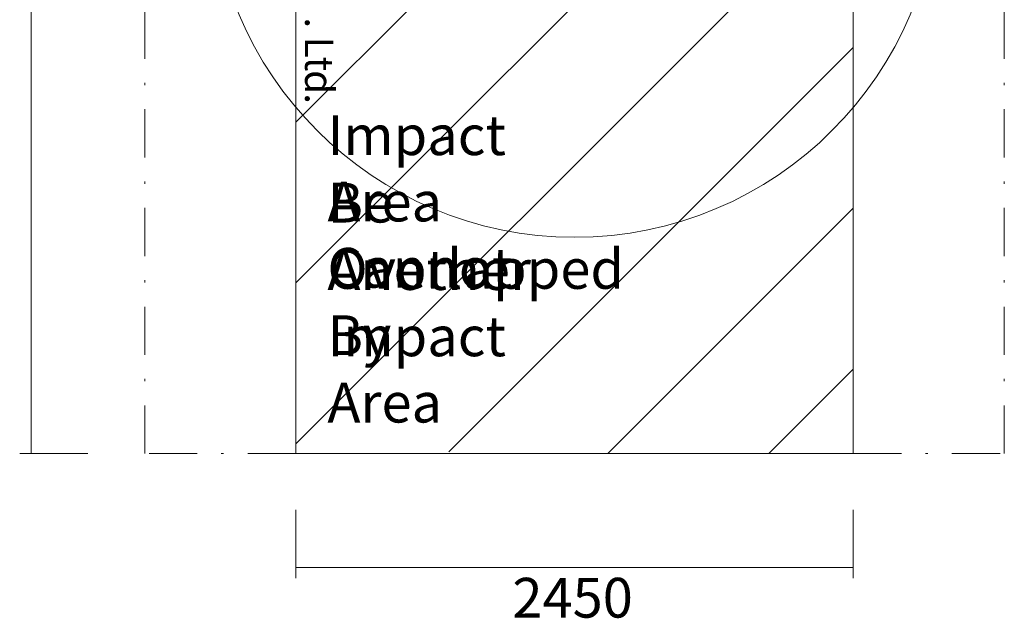
# Model space of a CAD drawing. Units: millimetres. Extents: x 3210 to 7715, y 10267 to 19516.
# Drawn here: x 3387 to 7715, y 10267 to 12898 of the extents above; entities that cross this region are included whole.
import ezdxf

# ---------------------------------------------------------------- set-up
doc = ezdxf.new("R2010")
doc.units = ezdxf.units.MM
doc.header["$MEASUREMENT"] = 0
doc.linetypes.add('AI-Linetype-0', pattern=[433.916667, 211.666667, -105.833333, 10.583334, -105.833333])
doc.linetypes.add('AI-Linetype-1', pattern=[433.916667, 211.666667, -105.833333, 10.583334, -105.833333])
for name, color, linetype, lineweight in [('Borders', 7, 'Continuous', 0), ('Dimensions', 7, 'Continuous', 0), ('Free space', 7, 'Continuous', 0), ('Hatching', 7, 'Continuous', 0), ('Impact Area', 7, 'Continuous', 0), ('Overall', 7, 'Continuous', 0)]:
    doc.layers.add(name, color=color, linetype=linetype, lineweight=lineweight)
doc.styles.add('Style90', font='txt', dxfattribs={"height": 124.883333})
doc.styles.add('Style92', font='txt', dxfattribs={"height": 124.883333})
doc.styles.add('Style93', font='txt', dxfattribs={"height": 124.883333})
doc.styles.add('Style94', font='txt', dxfattribs={"height": 124.883333})
doc.styles.add('Style95', font='txt', dxfattribs={"height": 124.883333})

# ---------------------------------------------------------------- blocks, each defined once
blk = doc.blocks.new('Block_1')
at = {"layer": 'Dimensions', "color": 154, "lineweight": 9, "true_color": 0x00399c}
for p, q in [((4601.3, 10743), (4601.3, 10443.2)), ((7051.2, 10443.2), (7051.2, 10743)), ((7051.2, 10490.2), (4601.3, 10490.2))]:
    blk.add_line(p, q, dxfattribs=at)
at = {"layer": 'Dimensions', "insert": (5552.9, 10269.8), "char_height": 0.2, "attachment_point": 7}
blk.add_mtext('\\C154;\\c10238208;\\FGotham Narrow Book|b0|i0|c1;\\H174.836667;\\W1.000000;2450', dxfattribs=at)

msp = doc.modelspace()

# ---------------------------------------------------------------- linework, layer by layer
at = {"layer": 'Dimensions', "color": 154, "lineweight": 9, "true_color": 0x00399c}
for p, q in [((3437.6, 18790.8), (3437.6, 10991)), ((3387.3, 10991), (3687.2, 10991))]:
    msp.add_line(p, q, dxfattribs=at)
at = {"layer": 'Free space', "color": 140, "lineweight": 13, "true_color": 0x00aeef}
msp.add_open_spline([(5826.3, 11941.9), (5826.3, 11941.9), (5826.3, 11941.9), (5826.3, 11941.9), (4942.6, 11941.9), (4226.3, 12658.2), (4226.3, 13541.9), (4226.3, 13541.9), (4226.3, 16241.4), (4226.3, 16241.4), (4226.3, 17125.1), (4942.6, 17841.4), (5826.3, 17841.4), (5826.3, 17841.4), (5826.3, 17841.4), (5826.3, 17841.4), (6709.9, 17841.4), (7426.3, 17125.1), (7426.3, 16241.4), (7426.3, 16241.4), (7426.3, 13541.9), (7426.3, 13541.9), (7426.3, 12658.2), (6709.9, 11941.9), (5826.3, 11941.9)], degree=3, knots=[0, 0, 0, 0, 1, 1, 1, 2, 2, 2, 3, 3, 3, 4, 4, 4, 5, 5, 5, 6, 6, 6, 7, 7, 7, 8, 8, 8, 8], dxfattribs=at)
at = {"layer": 'Hatching', "color": 252, "lineweight": 9, "true_color": 0x939393}
for p, q in [((4601.3, 12447.9), (7051.2, 14897.7)), ((4601.3, 11740.8), (7051.2, 14190.6)), ((7051.2, 13483.5), (4601.3, 11033.6)), ((7051.2, 12776.4), (5273.8, 10999)), ((7051.2, 12069.3), (5972.9, 10991)), ((7051.2, 11362.2), (6680, 10991))]:
    msp.add_line(p, q, dxfattribs=at)
at = {"layer": 'Impact Area', "color": 240, "lineweight": 9, "true_color": 0xeb2027}
for points in [[(4601.3, 10994.2), (4601.3, 14891), (4601.3, 18790.8), (7051.2, 18790.8), (7051.2, 10991), (4601.3, 10991)], [(4056.7, 11822.5)], [(7051.2, 11604.9)]]:
    msp.add_lwpolyline(points, dxfattribs=at)
at = {"layer": 'Impact Area', "color": 240, "lineweight": 9, "true_color": 0xec1c24}
for points in [[(4086.3, 10999)], [(4115.6, 10999)], [(7415.5, 10999)]]:
    msp.add_lwpolyline(points, dxfattribs=at)
at = {"layer": 'Overall', "color": 240, "linetype": 'AI-Linetype-1', "lineweight": 9, "true_color": 0xec1c24}
msp.add_lwpolyline([(4601.3, 10991), (3936.8, 10991), (3936.8, 18790.8), (4601.3, 18790.8)], dxfattribs=at)
at = {"layer": 'Overall', "color": 240, "linetype": 'AI-Linetype-0', "lineweight": 9, "true_color": 0xec1c24}
msp.add_lwpolyline([(7051.2, 10991), (7715, 10991), (7715, 18790.8), (7051.2, 18790.8)], dxfattribs=at)

# ---------------------------------------------------------------- block references
at = {"layer": 'Dimensions'}
msp.add_blockref('Block_1', (0, 0), dxfattribs=at)

# ---------------------------------------------------------------- texts
at = {"layer": 'Borders', "color": 154, "true_color": 0x00399c}
for s, style, p in [('.', 'Style90', (4641.7, 12908.6)), ('L', 'Style92', (4641.7, 12823.8)), ('t', 'Style93', (4641.7, 12735.7)), ('d', 'Style94', (4641.7, 12676.4)), ('.', 'Style95', (4641.7, 12574.9))]:
    msp.add_text(s, height=124.9, rotation=270, dxfattribs=dict(at, style=style)).set_placement(p)
at = {"layer": 'Dimensions', "char_height": 0.2, "attachment_point": 7}
for s, insert in [('\\C154;\\c10238208;\\FGotham Narrow Book|b0|i0|c1;\\H174.836667;\\W1.000000;Impact Area Cannot', (4740, 11720)), ('\\C154;\\c10238208;\\FGotham Narrow Book|b0|i0|c1;\\H174.836667;\\W1.000000;Be Overlapped By', (4740, 11423.7)), ('\\C154;\\c10238208;\\FGotham Narrow Book|b0|i0|c1;\\H174.836667;\\W1.000000;Another Impact Area', (4740, 11127.4))]:
    msp.add_mtext(s, dxfattribs=dict(at, insert=insert))

doc.saveas('drawing.dxf')
